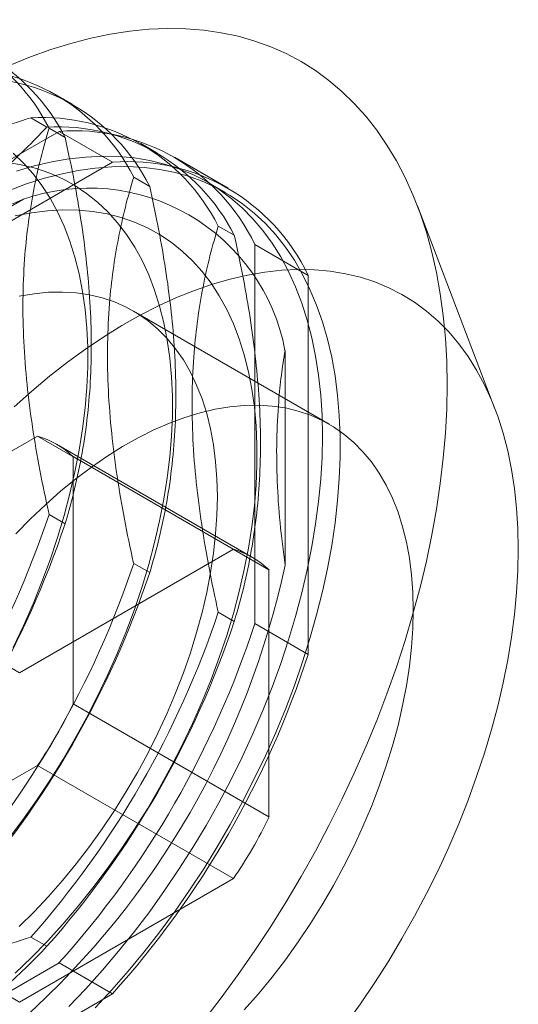
# Model space of a CAD drawing. Units: millimetres. Extents: x -245 to 3955, y -254 to 2716.
# Drawn here: x 3011 to 3019, y 1490 to 1505 of the extents above; entities that cross this region are included whole.
import ezdxf

# ---------------------------------------------------------------- set-up
doc = ezdxf.new("R2010")
doc.units = ezdxf.units.MM
doc.header["$LTSCALE"] = 2

msp = doc.modelspace()

# ---------------------------------------------------------------- linework, layer by layer
at = {"color": 7, "linetype": 'Continuous', "lineweight": 18}
for p, q in [((3012.071, 1503.987), (3011.816, 1504.135)), ((3011.668, 1503.622), (3011.413, 1503.769)), ((3011.859, 1503.553), (3006.65, 1500.546)), ((3011.701, 1503.602), (3011.956, 1503.455)), ((3011.859, 1503.553), (3012.708, 1503.064)), ((3013.414, 1503.212), (3013.159, 1503.359)), ((3014.543, 1502.653), (3013.694, 1503.143)), ((3012.708, 1503.064), (3007.498, 1500.056)), ((3013.045, 1502.827), (3013.3, 1502.679)), ((3014.503, 1502.584), (3014.22, 1502.747)), ((3008.345, 1500.774), (3011.295, 1502.477)), ((3018.782, 1499.153), (3017.55, 1502.374)), ((3014.388, 1502.051), (3014.643, 1501.904)), ((3014.968, 1495.743), (3014.968, 1501.758)), ((3014.968, 1501.758), (3015.816, 1501.268)), ((3015.816, 1495.253), (3015.816, 1501.268)), ((3016.151, 1498.907), (3013.04, 1500.703)), ((3015.449, 1500.078), (3015.449, 1496.672)), ((3011.517, 1498.718), (3008.123, 1496.759)), ((3011.517, 1498.718), (3014.628, 1496.922)), ((3014.931, 1496.794), (3011.82, 1498.59)), ((3012.083, 1494.472), (3012.083, 1498.392)), ((3015.194, 1496.595), (3012.083, 1498.392)), ((3011.956, 1497.327), (3011.701, 1497.475)), ((3014.628, 1496.922), (3011.234, 1494.963)), ((3011.234, 1494.963), (3008.123, 1496.759)), ((3013.3, 1496.552), (3013.045, 1496.699)), ((3015.194, 1492.676), (3015.194, 1496.595)), ((3014.643, 1495.776), (3014.388, 1495.923)), ((3014.968, 1495.743), (3015.816, 1495.253)), ((3012.083, 1494.472), (3015.194, 1492.676)), ((3008.123, 1491.533), (3011.517, 1493.492)), ((3014.628, 1491.696), (3011.517, 1493.492)), ((3011.234, 1489.737), (3014.628, 1491.696)), ((3008.123, 1491.533), (3011.234, 1489.737)), ((3011.413, 1490.77), (3011.668, 1490.623)), ((3006.65, 1487.351), (3011.859, 1490.358)), ((3011.859, 1490.358), (3012.708, 1489.868)), ((3007.498, 1486.861), (3012.708, 1489.868))]:
    msp.add_line(p, q, dxfattribs=at)
at = {"color": 7, "linetype": 'Continuous', "lineweight": 18, "flags": 128}
for points in [[(3018.023, 1499.534), (3018.016, 1499.908), (3017.996, 1500.274), (3017.962, 1500.63), (3017.915, 1500.977), (3017.854, 1501.314), (3017.78, 1501.639), (3017.693, 1501.954), (3017.593, 1502.256), (3017.481, 1502.546), (3017.356, 1502.823), (3017.218, 1503.086), (3017.068, 1503.336), (3016.906, 1503.571), (3016.733, 1503.792), (3016.548, 1503.997), (3016.353, 1504.187), (3016.146, 1504.362), (3015.93, 1504.52), (3015.703, 1504.662), (3015.467, 1504.787), (3015.221, 1504.896), (3014.967, 1504.987), (3014.705, 1505.062), (3014.435, 1505.119), (3014.157, 1505.159), (3013.872, 1505.181), (3013.581, 1505.186), (3013.284, 1505.174), (3012.982, 1505.144), (3012.674, 1505.097), (3012.363, 1505.032), (3012.047, 1504.95), (3011.728, 1504.851), (3011.406, 1504.735), (3011.083, 1504.603)], [(3011.129, 1495.365), (3011.293, 1495.709), (3011.446, 1496.057), (3011.587, 1496.406), (3011.717, 1496.756), (3011.835, 1497.107), (3011.941, 1497.457), (3012.033, 1497.805), (3012.113, 1498.151), (3012.18, 1498.493), (3012.234, 1498.831), (3012.275, 1499.165), (3012.302, 1499.492), (3012.315, 1499.813), (3012.315, 1500.127), (3012.302, 1500.432), (3012.275, 1500.729), (3012.234, 1501.015), (3012.18, 1501.292), (3012.113, 1501.557), (3012.033, 1501.81), (3011.941, 1502.051), (3011.835, 1502.279), (3011.717, 1502.494), (3011.587, 1502.694), (3011.446, 1502.88), (3011.293, 1503.051), (3011.129, 1503.206)], [(3016.043, 1498.718), (3016.036, 1499.048), (3016.016, 1499.37), (3015.982, 1499.683), (3015.935, 1499.986), (3015.875, 1500.278), (3015.802, 1500.559), (3015.715, 1500.829), (3015.616, 1501.086), (3015.505, 1501.33), (3015.381, 1501.561), (3015.245, 1501.777), (3015.097, 1501.98), (3014.938, 1502.167), (3014.768, 1502.339), (3014.587, 1502.496), (3014.396, 1502.637), (3014.194, 1502.761), (3013.984, 1502.869), (3013.764, 1502.96), (3013.536, 1503.034), (3013.3, 1503.091), (3013.056, 1503.131), (3012.805, 1503.154), (3012.548, 1503.159), (3012.285, 1503.146), (3012.016, 1503.117), (3011.743, 1503.069), (3011.466, 1503.005), (3011.185, 1502.924)], [(3011.041, 1502.607), (3011.326, 1502.714), (3011.608, 1502.803), (3011.888, 1502.876), (3012.163, 1502.932), (3012.434, 1502.97), (3012.7, 1502.991), (3012.96, 1502.995), (3013.214, 1502.981), (3013.462, 1502.95), (3013.702, 1502.902), (3013.934, 1502.836), (3014.158, 1502.754), (3014.373, 1502.654), (3014.579, 1502.538), (3014.775, 1502.405), (3014.961, 1502.257), (3015.137, 1502.092), (3015.302, 1501.912), (3015.455, 1501.717), (3015.597, 1501.507), (3015.727, 1501.284), (3015.845, 1501.046), (3015.95, 1500.795), (3016.043, 1500.532), (3016.123, 1500.257), (3016.19, 1499.97), (3016.243, 1499.672), (3016.283, 1499.364), (3016.31, 1499.047), (3016.324, 1498.721), (3016.324, 1498.386), (3016.31, 1498.044), (3016.283, 1497.696), (3016.243, 1497.342), (3016.19, 1496.982), (3016.123, 1496.618), (3016.043, 1496.251), (3015.95, 1495.88), (3015.845, 1495.508), (3015.727, 1495.134), (3015.597, 1494.761), (3015.455, 1494.387), (3015.302, 1494.015), (3015.137, 1493.645), (3014.961, 1493.278), (3014.775, 1492.914), (3014.579, 1492.555), (3014.373, 1492.201), (3014.158, 1491.853), (3013.934, 1491.512), (3013.702, 1491.178), (3013.462, 1490.852), (3013.214, 1490.536), (3012.96, 1490.228), (3012.7, 1489.932), (3012.434, 1489.646)], [(3011.055, 1492.326), (3011.283, 1492.627), (3011.503, 1492.938), (3011.715, 1493.256), (3011.919, 1493.581), (3012.113, 1493.912), (3012.298, 1494.248), (3012.473, 1494.589), (3012.636, 1494.934), (3012.789, 1495.281), (3012.931, 1495.63), (3013.061, 1495.981), (3013.179, 1496.331), (3013.284, 1496.681), (3013.377, 1497.029), (3013.457, 1497.375), (3013.524, 1497.718), (3013.578, 1498.056), (3013.618, 1498.389), (3013.645, 1498.717), (3013.659, 1499.038), (3013.659, 1499.351), (3013.645, 1499.657), (3013.618, 1499.953), (3013.578, 1500.24), (3013.524, 1500.516), (3013.457, 1500.781), (3013.377, 1501.035), (3013.284, 1501.276), (3013.179, 1501.504), (3013.061, 1501.718), (3012.931, 1501.918), (3012.789, 1502.104), (3012.636, 1502.275), (3012.473, 1502.43), (3012.298, 1502.57), (3012.113, 1502.693), (3011.919, 1502.8), (3011.715, 1502.89), (3011.503, 1502.963), (3011.283, 1503.018), (3011.055, 1503.057)], [(3011.164, 1490.194), (3011.421, 1490.443), (3011.674, 1490.703), (3011.921, 1490.975), (3012.163, 1491.258), (3012.398, 1491.55), (3012.626, 1491.852), (3012.847, 1492.162), (3013.059, 1492.48), (3013.262, 1492.805), (3013.457, 1493.136), (3013.641, 1493.473), (3013.816, 1493.814), (3013.98, 1494.158), (3014.133, 1494.506), (3014.274, 1494.855), (3014.404, 1495.205), (3014.522, 1495.556), (3014.628, 1495.905), (3014.72, 1496.254), (3014.8, 1496.599), (3014.867, 1496.942), (3014.921, 1497.28), (3014.962, 1497.614), (3014.989, 1497.941), (3015.002, 1498.262), (3015.002, 1498.576), (3014.989, 1498.881), (3014.962, 1499.177), (3014.921, 1499.464), (3014.867, 1499.74), (3014.8, 1500.006), (3014.72, 1500.259), (3014.628, 1500.5), (3014.522, 1500.728), (3014.404, 1500.942), (3014.274, 1501.143), (3014.133, 1501.329), (3013.98, 1501.499), (3013.816, 1501.655), (3013.641, 1501.794), (3013.457, 1501.917), (3013.262, 1502.024), (3013.059, 1502.114), (3012.847, 1502.187), (3012.626, 1502.243), (3012.398, 1502.281), (3012.163, 1502.302), (3011.921, 1502.306), (3011.674, 1502.292), (3011.421, 1502.26), (3011.164, 1502.212)], [(3019.154, 1496.922), (3019.147, 1497.252), (3019.127, 1497.574), (3019.093, 1497.887), (3019.046, 1498.19), (3018.986, 1498.482), (3018.913, 1498.763), (3018.827, 1499.033), (3018.728, 1499.29), (3018.616, 1499.534), (3018.492, 1499.764), (3018.356, 1499.981), (3018.208, 1500.184), (3018.049, 1500.371), (3017.879, 1500.543), (3017.698, 1500.7), (3017.507, 1500.841), (3017.306, 1500.965), (3017.095, 1501.073), (3016.875, 1501.164), (3016.647, 1501.238), (3016.411, 1501.295), (3016.167, 1501.335), (3015.916, 1501.357), (3015.659, 1501.363), (3015.396, 1501.35), (3015.128, 1501.32), (3014.854, 1501.273), (3014.577, 1501.209), (3014.296, 1501.128), (3014.012, 1501.03), (3013.726, 1500.915), (3013.438, 1500.783), (3013.149, 1500.636), (3012.859, 1500.473), (3012.57, 1500.294), (3012.281, 1500.1), (3011.994, 1499.892), (3011.709, 1499.669), (3011.426, 1499.433), (3011.147, 1499.183)], [(3014.374, 1497.754), (3014.367, 1498.038), (3014.347, 1498.312), (3014.313, 1498.577), (3014.266, 1498.832), (3014.205, 1499.076), (3014.131, 1499.308), (3014.045, 1499.527), (3013.946, 1499.733), (3013.834, 1499.926), (3013.711, 1500.104), (3013.576, 1500.267), (3013.43, 1500.415), (3013.273, 1500.547), (3013.105, 1500.664), (3012.928, 1500.763), (3012.742, 1500.846), (3012.547, 1500.911), (3012.344, 1500.96), (3012.133, 1500.991), (3011.915, 1501.004), (3011.691, 1501), (3011.462, 1500.978), (3011.227, 1500.939)], [(3014.157, 1489.446), (3014.435, 1489.807), (3014.705, 1490.176), (3014.967, 1490.554), (3015.221, 1490.938), (3015.467, 1491.33), (3015.703, 1491.728), (3015.93, 1492.132), (3016.146, 1492.54), (3016.353, 1492.953), (3016.548, 1493.369), (3016.733, 1493.788), (3016.906, 1494.208), (3017.068, 1494.63), (3017.218, 1495.053), (3017.356, 1495.475), (3017.481, 1495.897), (3017.593, 1496.317), (3017.693, 1496.735), (3017.78, 1497.149), (3017.854, 1497.56), (3017.915, 1497.967), (3017.962, 1498.368), (3017.996, 1498.763), (3018.016, 1499.152), (3018.023, 1499.534)], [(3017.485, 1495.958), (3017.478, 1496.242), (3017.458, 1496.516), (3017.424, 1496.781), (3017.377, 1497.036), (3017.316, 1497.28), (3017.243, 1497.511), (3017.156, 1497.731), (3017.057, 1497.937), (3016.946, 1498.13), (3016.822, 1498.308), (3016.687, 1498.471), (3016.541, 1498.619), (3016.384, 1498.751), (3016.217, 1498.867), (3016.04, 1498.967), (3015.853, 1499.05), (3015.658, 1499.115), (3015.455, 1499.164), (3015.244, 1499.194), (3015.026, 1499.208), (3014.802, 1499.204), (3014.573, 1499.182), (3014.339, 1499.143), (3014.1, 1499.087), (3013.858, 1499.013), (3013.613, 1498.922), (3013.366, 1498.815), (3013.118, 1498.691), (3012.869, 1498.552), (3012.621, 1498.396), (3012.373, 1498.226), (3012.127, 1498.041), (3011.883, 1497.842), (3011.643, 1497.629), (3011.406, 1497.404), (3011.174, 1497.167)], [(3012.016, 1489.67), (3012.285, 1489.95), (3012.548, 1490.242), (3012.805, 1490.544), (3013.056, 1490.856), (3013.3, 1491.177), (3013.536, 1491.507), (3013.764, 1491.845), (3013.984, 1492.189), (3014.194, 1492.54), (3014.396, 1492.897), (3014.587, 1493.259), (3014.768, 1493.624), (3014.938, 1493.993), (3015.097, 1494.364), (3015.245, 1494.737), (3015.381, 1495.111), (3015.505, 1495.485), (3015.616, 1495.858), (3015.715, 1496.229), (3015.802, 1496.598), (3015.875, 1496.964), (3015.935, 1497.326), (3015.982, 1497.683), (3016.016, 1498.034), (3016.036, 1498.38), (3016.043, 1498.718)], [(3011.227, 1490.937), (3011.462, 1491.168), (3011.691, 1491.412), (3011.915, 1491.666), (3012.133, 1491.931), (3012.344, 1492.205), (3012.547, 1492.488), (3012.742, 1492.779), (3012.928, 1493.077), (3013.105, 1493.381), (3013.273, 1493.69), (3013.43, 1494.003), (3013.576, 1494.32), (3013.711, 1494.639), (3013.834, 1494.96), (3013.946, 1495.281), (3014.045, 1495.602), (3014.131, 1495.921), (3014.205, 1496.238), (3014.266, 1496.552), (3014.313, 1496.861), (3014.347, 1497.165), (3014.367, 1497.463), (3014.374, 1497.754)], [(3016.411, 1489.381), (3016.647, 1489.711), (3016.875, 1490.048), (3017.095, 1490.393), (3017.306, 1490.744), (3017.507, 1491.101), (3017.698, 1491.462), (3017.879, 1491.828), (3018.049, 1492.197), (3018.208, 1492.568), (3018.356, 1492.941), (3018.492, 1493.315), (3018.616, 1493.688), (3018.728, 1494.061), (3018.827, 1494.433), (3018.913, 1494.802), (3018.986, 1495.168), (3019.046, 1495.53), (3019.093, 1495.887), (3019.127, 1496.238), (3019.147, 1496.583), (3019.154, 1496.922)], [(3014.802, 1489.616), (3015.026, 1489.87), (3015.244, 1490.135), (3015.455, 1490.409), (3015.658, 1490.692), (3015.853, 1490.983), (3016.04, 1491.281), (3016.217, 1491.585), (3016.384, 1491.894), (3016.541, 1492.207), (3016.687, 1492.524), (3016.822, 1492.843), (3016.946, 1493.164), (3017.057, 1493.485), (3017.156, 1493.806), (3017.243, 1494.125), (3017.316, 1494.442), (3017.377, 1494.756), (3017.424, 1495.065), (3017.458, 1495.369), (3017.478, 1495.667), (3017.485, 1495.958)]]:
    msp.add_lwpolyline(points, dxfattribs=at)
at = {"color": 7, "linetype": 'Continuous', "lineweight": 18}
for centre, radius, start, end in [((3008.9, 1502.187), 3.138, 26.8013, 93.1879), ((3009.155, 1502.04), 3.138, 26.8013, 93.1879), ((3010.244, 1501.412), 3.138, 26.8013, 93.1879), ((3010.499, 1501.264), 3.138, 26.8013, 93.1879), ((3011.587, 1500.636), 3.138, 26.8013, 93.1879), ((3011.842, 1500.489), 3.138, 26.8013, 93.1879), ((3012.105, 1500.389), 3.174, 25.5502, 94.439), ((3012.953, 1499.9), 3.174, 25.5502, 94.439), ((3012.337, 1499.486), 3.167, 10.7742, 109.2151), ((3011.145, 1497.421), 1.349, 45.9836, 74.0057), ((2997.589, 1502.186), 14.878, 318.4636, 341.5364), ((2997.844, 1502.039), 14.878, 318.4636, 341.5364), ((3014.257, 1495.625), 1.349, 45.9836, 74.0057), ((2998.933, 1501.411), 14.878, 318.4636, 341.5364), ((3002.268, 1499.485), 13.478, 312.0496, 347.9504), ((2999.188, 1501.264), 14.878, 318.4636, 341.5364), ((3000.276, 1500.635), 14.878, 318.4636, 341.5364), ((3000.531, 1500.488), 14.878, 318.4636, 341.5364), ((3000.703, 1500.389), 15.002, 318.0402, 341.9598), ((3001.552, 1499.899), 15.002, 318.0402, 341.9598), ((3005.844, 1497.421), 6.901, 325.2979, 334.7021), ((3008.955, 1495.625), 6.901, 325.2979, 334.7021)]:
    msp.add_arc(centre, radius, start, end, dxfattribs=at)
for points, knots in [([(3011.413, 1503.769), (3011.211, 1503.704), (3010.807, 1503.575), (3010.219, 1503.361), (3009.647, 1503.13), (3009.078, 1502.872), (3008.519, 1502.583), (3007.978, 1502.264), (3007.469, 1501.92), (3006.995, 1501.552), (3006.556, 1501.164), (3006.268, 1500.878), (3006.124, 1500.724), (3006.106, 1500.706)], [0, 0, 0, 0, 0.09088, 0.181753, 0.27351, 0.36526, 0.46669, 0.568237, 0.669671, 0.774996, 0.880433, 0.985805, 1, 1, 1, 1]), ([(3006.361, 1500.559), (3006.393, 1500.569), (3006.652, 1500.65), (3007.13, 1500.81), (3007.78, 1501.054), (3008.412, 1501.322), (3009.018, 1501.617), (3009.594, 1501.94), (3010.106, 1502.269), (3010.557, 1502.6), (3010.956, 1502.928), (3011.328, 1503.269), (3011.554, 1503.504), (3011.668, 1503.622)], [0, 0, 0, 0, 0.014195, 0.115851, 0.217565, 0.31918, 0.424327, 0.529598, 0.634739, 0.725563, 0.816393, 0.908193, 1, 1, 1, 1]), ([(3011.701, 1497.475), (3011.694, 1497.507), (3011.635, 1497.772), (3011.534, 1498.266), (3011.42, 1498.951), (3011.337, 1499.632), (3011.289, 1500.305), (3011.281, 1500.965), (3011.31, 1501.573), (3011.371, 1502.129), (3011.456, 1502.638), (3011.565, 1503.131), (3011.656, 1503.445), (3011.701, 1503.602)], [0, 0, 0, 0, 0.014195, 0.115851, 0.217565, 0.31918, 0.424327, 0.529598, 0.634739, 0.725563, 0.816393, 0.908193, 1, 1, 1, 1]), ([(3011.956, 1503.455), (3012.001, 1503.248), (3012.091, 1502.833), (3012.2, 1502.217), (3012.285, 1501.606), (3012.346, 1500.984), (3012.376, 1500.356), (3012.369, 1499.728), (3012.326, 1499.115), (3012.244, 1498.521), (3012.128, 1497.946), (3012.024, 1497.554), (3011.963, 1497.351), (3011.956, 1497.327)], [0, 0, 0, 0, 0.09088, 0.181753, 0.27351, 0.36526, 0.46669, 0.568237, 0.669671, 0.774996, 0.880433, 0.985805, 1, 1, 1, 1]), ([(3013.045, 1496.699), (3013.037, 1496.731), (3012.978, 1496.996), (3012.878, 1497.49), (3012.764, 1498.175), (3012.68, 1498.857), (3012.633, 1499.53), (3012.624, 1500.19), (3012.653, 1500.797), (3012.714, 1501.353), (3012.8, 1501.863), (3012.908, 1502.356), (3012.999, 1502.67), (3013.045, 1502.827)], [0, 0, 0, 0, 0.014195, 0.115851, 0.217565, 0.31918, 0.424327, 0.529598, 0.634739, 0.725563, 0.816393, 0.908193, 1, 1, 1, 1]), ([(3013.3, 1502.679), (3013.344, 1502.472), (3013.434, 1502.058), (3013.543, 1501.441), (3013.629, 1500.831), (3013.69, 1500.208), (3013.719, 1499.581), (3013.713, 1498.952), (3013.669, 1498.339), (3013.588, 1497.745), (3013.472, 1497.17), (3013.368, 1496.778), (3013.307, 1496.576), (3013.3, 1496.552)], [0, 0, 0, 0, 0.09088, 0.181753, 0.27351, 0.36526, 0.46669, 0.568237, 0.669671, 0.774996, 0.880433, 0.985805, 1, 1, 1, 1]), ([(3011.295, 1502.477), (3011.15, 1502.417), (3010.86, 1502.297), (3010.381, 1502.075), (3009.862, 1501.808), (3009.318, 1501.486), (3008.808, 1501.142), (3008.499, 1500.897), (3008.345, 1500.774)], [0, 0, 0, 0, 0.127424, 0.255082, 0.439626, 0.624166, 0.812074, 1, 1, 1, 1]), ([(3014.388, 1495.923), (3014.381, 1495.956), (3014.322, 1496.22), (3014.221, 1496.715), (3014.107, 1497.4), (3014.024, 1498.081), (3013.976, 1498.754), (3013.968, 1499.414), (3013.997, 1500.022), (3014.058, 1500.578), (3014.143, 1501.087), (3014.252, 1501.58), (3014.343, 1501.894), (3014.388, 1502.051)], [0, 0, 0, 0, 0.014195, 0.115851, 0.217565, 0.31918, 0.424327, 0.529598, 0.634739, 0.725563, 0.816393, 0.908193, 1, 1, 1, 1]), ([(3014.643, 1501.904), (3014.688, 1501.696), (3014.778, 1501.282), (3014.887, 1500.666), (3014.972, 1500.055), (3015.033, 1499.433), (3015.063, 1498.805), (3015.056, 1498.177), (3015.013, 1497.564), (3014.931, 1496.969), (3014.815, 1496.394), (3014.711, 1496.003), (3014.65, 1495.8), (3014.643, 1495.776)], [0, 0, 0, 0, 0.09088, 0.181753, 0.27351, 0.36526, 0.46669, 0.568237, 0.669671, 0.774996, 0.880433, 0.985805, 1, 1, 1, 1]), ([(3015.449, 1496.672), (3015.42, 1496.896), (3015.362, 1497.346), (3015.319, 1498.005), (3015.311, 1498.65), (3015.339, 1499.208), (3015.387, 1499.683), (3015.428, 1499.946), (3015.449, 1500.078)], [0, 0, 0, 0, 0.184601, 0.369186, 0.55705, 0.744918, 0.872338, 1, 1, 1, 1]), ([(3006.106, 1487.707), (3006.124, 1487.725), (3006.264, 1487.874), (3006.541, 1488.15), (3006.963, 1488.526), (3007.428, 1488.89), (3007.94, 1489.24), (3008.498, 1489.573), (3009.069, 1489.868), (3009.642, 1490.129), (3010.211, 1490.359), (3010.801, 1490.574), (3011.209, 1490.704), (3011.413, 1490.77)], [0, 0, 0, 0, 0.014195, 0.115851, 0.217565, 0.31918, 0.424327, 0.529598, 0.634739, 0.725563, 0.816393, 0.908193, 1, 1, 1, 1]), ([(3011.668, 1490.623), (3011.556, 1490.506), (3011.331, 1490.273), (3010.961, 1489.933), (3010.561, 1489.603), (3010.113, 1489.275), (3009.614, 1488.952), (3009.06, 1488.64), (3008.464, 1488.346), (3007.827, 1488.073), (3007.155, 1487.819), (3006.66, 1487.653), (3006.393, 1487.569), (3006.361, 1487.559)], [0, 0, 0, 0, 0.09088, 0.181753, 0.27351, 0.36526, 0.46669, 0.568237, 0.669671, 0.774996, 0.880433, 0.985805, 1, 1, 1, 1])]:
    msp.add_open_spline(points, degree=3, knots=knots, dxfattribs=at)

doc.saveas('drawing.dxf')
